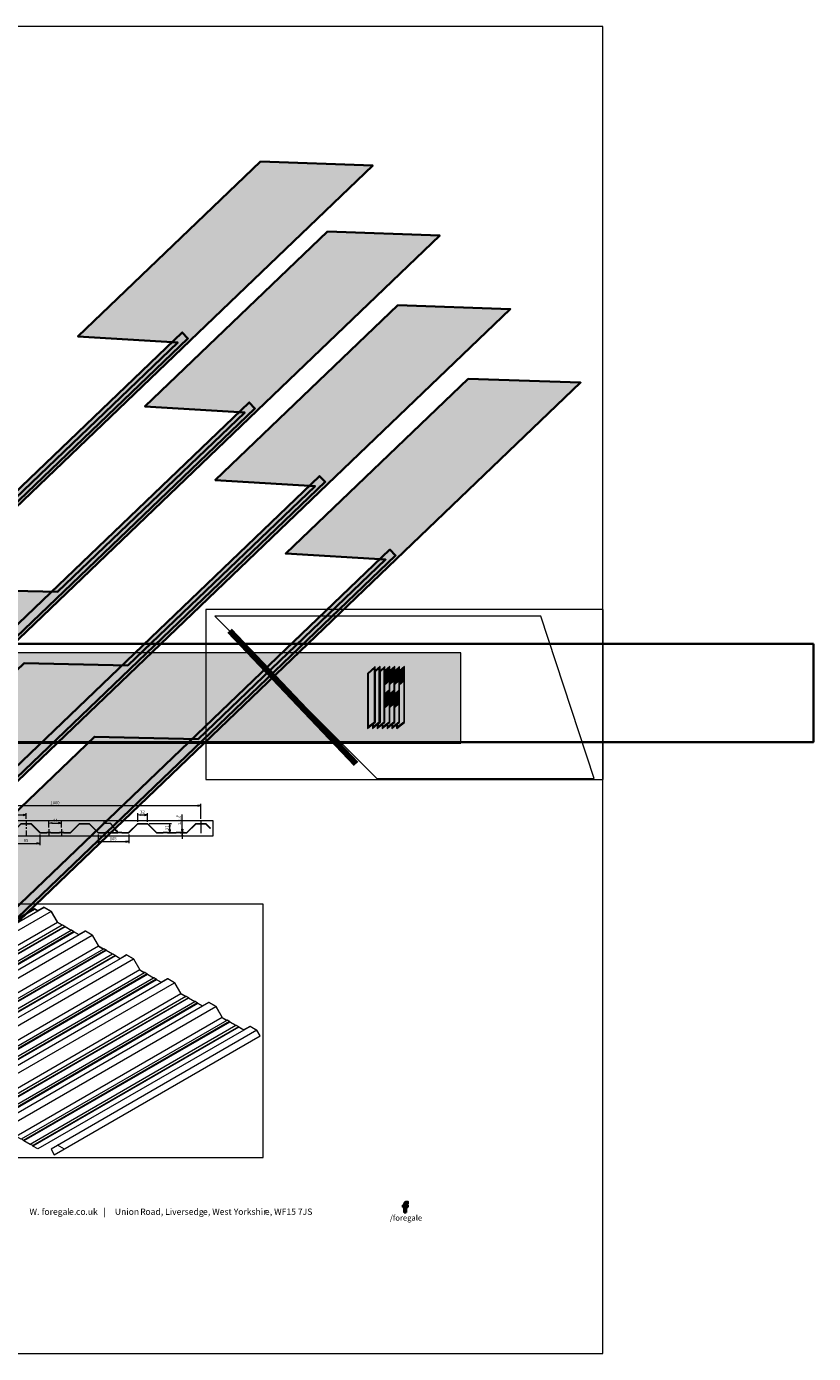
# Model space of a CAD drawing. Units: millimetres. Extents: x -135 to 423, y -40 to 433.
# Drawn here: x 142 to 423, y -40 to 433 of the extents above; entities that cross this region are included whole.
import ezdxf

# ---------------------------------------------------------------- set-up
doc = ezdxf.new("R2010")
doc.units = ezdxf.units.MM
doc.header["$MEASUREMENT"] = 0
doc.layers.add('Layer 1', color=7, linetype='Continuous')

# ---------------------------------------------------------------- blocks, each defined once
blk = doc.blocks.new('block 3')
at = {"layer": 'Layer 1', "true_color": 0x193152}
h = blk.add_hatch(color=169, dxfattribs=at)
h.dxf.hatch_style = 2
edge = h.paths.add_edge_path()
edge.add_spline(control_points=[(277.59, 10.39), (277.59, 10.39), (276.88, 10.39), (276.88, 10.39), (276.88, 10.39), (276.88, 12.3), (276.88, 12.3), (276.88, 12.3), (276.4, 12.3), (276.4, 12.3), (276.4, 12.3), (276.4, 12.96), (276.4, 12.96), (276.4, 12.96), (276.88, 12.96), (276.88, 12.96), (276.88, 12.96), (276.88, 13.35), (276.88, 13.35), (276.88, 13.89), (277.02, 14.22), (277.66, 14.22), (277.66, 14.22), (278.18, 14.22), (278.18, 14.22), (278.18, 14.22), (278.18, 13.56), (278.18, 13.56), (278.18, 13.56), (277.85, 13.56), (277.85, 13.56), (277.61, 13.56), (277.59, 13.47), (277.59, 13.29), (277.59, 13.29), (277.59, 12.96), (277.59, 12.96), (277.59, 12.96), (278.19, 12.96), (278.19, 12.96), (278.19, 12.96), (278.12, 12.3), (278.12, 12.3), (278.12, 12.3), (277.59, 12.3), (277.59, 12.3), (277.59, 12.3), (277.59, 10.39), (277.59, 10.39)], knot_values=[0, 0, 0, 0, 1, 1, 1, 2, 2, 2, 3, 3, 3, 4, 4, 4, 5, 5, 5, 6, 6, 6, 7, 7, 7, 8, 8, 8, 9, 9, 9, 10, 10, 10, 11, 11, 11, 12, 12, 12, 13, 13, 13, 14, 14, 14, 15, 15, 15, 16, 16, 16, 16], degree=3, periodic=1)
at = {"layer": 'Layer 1', "lineweight": 0}
blk.add_open_spline([(277.59, 10.39), (277.59, 10.39), (276.88, 10.39), (276.88, 10.39), (276.88, 10.39), (276.88, 12.3), (276.88, 12.3), (276.88, 12.3), (276.4, 12.3), (276.4, 12.3), (276.4, 12.3), (276.4, 12.96), (276.4, 12.96), (276.4, 12.96), (276.88, 12.96), (276.88, 12.96), (276.88, 12.96), (276.88, 13.35), (276.88, 13.35), (276.88, 13.89), (277.02, 14.22), (277.66, 14.22), (277.66, 14.22), (278.18, 14.22), (278.18, 14.22), (278.18, 14.22), (278.18, 13.56), (278.18, 13.56), (278.18, 13.56), (277.85, 13.56), (277.85, 13.56), (277.61, 13.56), (277.59, 13.47), (277.59, 13.29), (277.59, 13.29), (277.59, 12.96), (277.59, 12.96), (277.59, 12.96), (278.19, 12.96), (278.19, 12.96), (278.19, 12.96), (278.12, 12.3), (278.12, 12.3), (278.12, 12.3), (277.59, 12.3), (277.59, 12.3), (277.59, 12.3), (277.59, 10.39), (277.59, 10.39)], degree=3, knots=[0, 0, 0, 0, 1, 1, 1, 2, 2, 2, 3, 3, 3, 4, 4, 4, 5, 5, 5, 6, 6, 6, 7, 7, 7, 8, 8, 8, 9, 9, 9, 10, 10, 10, 11, 11, 11, 12, 12, 12, 13, 13, 13, 14, 14, 14, 15, 15, 15, 16, 16, 16, 16], dxfattribs=at)
at = {"layer": 'Layer 1', "color": 169, "lineweight": 35, "true_color": 0x193152}
blk.add_open_spline([(277.59, 10.39), (277.59, 10.39), (276.88, 10.39), (276.88, 10.39), (276.88, 10.39), (276.88, 12.3), (276.88, 12.3), (276.88, 12.3), (276.4, 12.3), (276.4, 12.3), (276.4, 12.3), (276.4, 12.96), (276.4, 12.96), (276.4, 12.96), (276.88, 12.96), (276.88, 12.96), (276.88, 12.96), (276.88, 13.35), (276.88, 13.35), (276.88, 13.89), (277.02, 14.22), (277.66, 14.22), (277.66, 14.22), (278.18, 14.22), (278.18, 14.22), (278.18, 14.22), (278.18, 13.56), (278.18, 13.56), (278.18, 13.56), (277.85, 13.56), (277.85, 13.56), (277.61, 13.56), (277.59, 13.47), (277.59, 13.29), (277.59, 13.29), (277.59, 12.96), (277.59, 12.96), (277.59, 12.96), (278.19, 12.96), (278.19, 12.96), (278.19, 12.96), (278.12, 12.3), (278.12, 12.3), (278.12, 12.3), (277.59, 12.3), (277.59, 12.3), (277.59, 12.3), (277.59, 10.39), (277.59, 10.39)], degree=3, knots=[0, 0, 0, 0, 1, 1, 1, 2, 2, 2, 3, 3, 3, 4, 4, 4, 5, 5, 5, 6, 6, 6, 7, 7, 7, 8, 8, 8, 9, 9, 9, 10, 10, 10, 11, 11, 11, 12, 12, 12, 13, 13, 13, 14, 14, 14, 15, 15, 15, 16, 16, 16, 16], dxfattribs=at)
blk = doc.blocks.new('block 8')
at = {"layer": 'Layer 1', "true_color": 0x193152}
h = blk.add_hatch(color=169, dxfattribs=at)
h.dxf.hatch_style = 2
h.paths.add_polyline_path([(225.58, 384.99), (160.48, 322.66), (196.08, 320.54), (129.25, 256.55), (92.26, 257.36), (24.48, 192.47), (60.08, 190.34), (16.09, 148.23), (-6.75, 126.36), (-50.75, 84.25), (-83.66, 84.96), (-90.49, 85.11), (-123.4, 85.83), (-97.16, 110.95), (-103.07, 110.36), (-130.48, 84.12), (-49.06, 82.34), (265.66, 383.63)])
h = blk.add_hatch(color=169, dxfattribs=at)
h.dxf.hatch_style = 2
h.paths.add_polyline_path([(249.48, 360.03), (184.37, 297.7), (219.98, 295.58), (153.14, 231.59), (116.16, 232.4), (48.37, 167.51), (83.98, 165.39), (39.98, 123.27), (17.14, 101.4), (-26.86, 59.29), (-59.77, 60.01), (-66.6, 60.15), (-99.51, 60.87), (-73.27, 86), (-79.18, 85.4), (-106.59, 59.16), (-25.17, 57.39), (289.56, 358.67)])
h = blk.add_hatch(color=169, dxfattribs=at)
h.dxf.hatch_style = 2
h.paths.add_polyline_path([(274.58, 333.8), (209.48, 271.48), (245.08, 269.35), (178.25, 205.37), (141.26, 206.17), (73.48, 141.28), (109.08, 139.16), (65.09, 97.04), (42.25, 75.18), (-1.75, 33.06), (-34.66, 33.78), (-41.49, 33.93), (-74.4, 34.65), (-48.16, 59.77), (-54.07, 59.17), (-81.48, 32.94), (-0.06, 31.16), (314.66, 332.44)])
h = blk.add_hatch(color=169, dxfattribs=at)
h.dxf.hatch_style = 2
h.paths.add_polyline_path([(-49.94, 82.99), (-51.96, 85.11), (197.68, 324.09), (199.71, 321.98)])
h = blk.add_hatch(color=169, dxfattribs=at)
h.dxf.hatch_style = 2
h.paths.add_polyline_path([(299.69, 307.57), (234.59, 245.25), (270.19, 243.12), (203.35, 179.14), (166.37, 179.95), (98.59, 115.06), (134.19, 112.93), (90.2, 70.82), (67.35, 48.95), (23.36, 6.83), (-9.55, 7.55), (-16.38, 7.7), (-49.3, 8.42), (-23.05, 33.54), (-28.97, 32.95), (-56.37, 6.71), (25.04, 4.93), (339.77, 306.22)])
h = blk.add_hatch(color=169, dxfattribs=at)
h.dxf.hatch_style = 2
h.paths.add_polyline_path([(-26.05, 58.03), (-28.07, 60.15), (221.57, 299.13), (223.6, 297.02)])
h = blk.add_hatch(color=169, dxfattribs=at)
h.dxf.hatch_style = 2
h.paths.add_polyline_path([(-0.94, 31.81), (-2.96, 33.92), (246.68, 272.91), (248.7, 270.79)])
h = blk.add_hatch(color=169, dxfattribs=at)
h.dxf.hatch_style = 2
h.paths.add_polyline_path([(24.17, 5.58), (22.14, 7.7), (271.79, 246.68), (273.81, 244.56)])
h = blk.add_hatch(color=169, dxfattribs=at)
h.dxf.hatch_style = 2
h.paths.add_polyline_path([(-50.91, 7.41), (-50.84, 10.34), (24.26, 8.7), (24.19, 5.77)])
at = {"layer": 'Layer 1', "lineweight": 0}
for points in [[(-135.31, -39.89), (347.65, -39.89), (347.65, 433.15), (-135.31, 433.15), (-135.31, -39.89)], [(225.58, 384.99), (160.48, 322.66), (196.08, 320.54), (129.25, 256.55), (92.26, 257.36), (24.48, 192.47), (60.08, 190.34), (16.09, 148.23), (-6.75, 126.36), (-50.75, 84.25), (-83.66, 84.96), (-90.49, 85.11), (-123.4, 85.83), (-97.16, 110.95), (-103.07, 110.36), (-130.48, 84.12), (-49.06, 82.34), (265.66, 383.63), (225.58, 384.99)], [(249.48, 360.03), (184.37, 297.7), (219.98, 295.58), (153.14, 231.59), (116.16, 232.4), (48.37, 167.51), (83.98, 165.39), (39.98, 123.27), (17.14, 101.4), (-26.86, 59.29), (-59.77, 60.01), (-66.6, 60.15), (-99.51, 60.87), (-73.27, 86), (-79.18, 85.4), (-106.59, 59.16), (-25.17, 57.39), (289.56, 358.67), (249.48, 360.03)], [(274.58, 333.8), (209.48, 271.48), (245.08, 269.35), (178.25, 205.37), (141.26, 206.17), (73.48, 141.28), (109.08, 139.16), (65.09, 97.04), (42.25, 75.18), (-1.75, 33.06), (-34.66, 33.78), (-41.49, 33.93), (-74.4, 34.65), (-48.16, 59.77), (-54.07, 59.17), (-81.48, 32.94), (-0.06, 31.16), (314.66, 332.44), (274.58, 333.8)], [(-49.94, 82.99), (-51.96, 85.11), (197.68, 324.09), (199.71, 321.98), (-49.94, 82.99)], [(299.69, 307.57), (234.59, 245.25), (270.19, 243.12), (203.35, 179.14), (166.37, 179.95), (98.59, 115.06), (134.19, 112.93), (90.2, 70.82), (67.35, 48.95), (23.36, 6.83), (-9.55, 7.55), (-16.38, 7.7), (-49.3, 8.42), (-23.05, 33.54), (-28.97, 32.95), (-56.37, 6.71), (25.04, 4.93), (339.77, 306.22), (299.69, 307.57)], [(-26.05, 58.03), (-28.07, 60.15), (221.57, 299.13), (223.6, 297.02), (-26.05, 58.03)], [(-0.94, 31.81), (-2.96, 33.92), (246.68, 272.91), (248.7, 270.79), (-0.94, 31.81)], [(24.17, 5.58), (22.14, 7.7), (271.79, 246.68), (273.81, 244.56), (24.17, 5.58)], [(-50.91, 7.41), (-50.84, 10.34), (24.26, 8.7), (24.19, 5.77), (-50.91, 7.41)]]:
    blk.add_lwpolyline(points, dxfattribs=at)
at = {"layer": 'Layer 1', "color": 169, "lineweight": 35, "true_color": 0x193152}
for points in [[(225.58, 384.99), (160.48, 322.66), (196.08, 320.54), (129.25, 256.55), (92.26, 257.36), (24.48, 192.47), (60.08, 190.34), (16.09, 148.23), (-6.75, 126.36), (-50.75, 84.25), (-83.66, 84.96), (-90.49, 85.11), (-123.4, 85.83), (-97.16, 110.95), (-103.07, 110.36), (-130.48, 84.12), (-49.06, 82.34), (265.66, 383.63), (225.58, 384.99)], [(249.48, 360.03), (184.37, 297.7), (219.98, 295.58), (153.14, 231.59), (116.16, 232.4), (48.37, 167.51), (83.98, 165.39), (39.98, 123.27), (17.14, 101.4), (-26.86, 59.29), (-59.77, 60.01), (-66.6, 60.15), (-99.51, 60.87), (-73.27, 86), (-79.18, 85.4), (-106.59, 59.16), (-25.17, 57.39), (289.56, 358.67), (249.48, 360.03)], [(274.58, 333.8), (209.48, 271.48), (245.08, 269.35), (178.25, 205.37), (141.26, 206.17), (73.48, 141.28), (109.08, 139.16), (65.09, 97.04), (42.25, 75.18), (-1.75, 33.06), (-34.66, 33.78), (-41.49, 33.93), (-74.4, 34.65), (-48.16, 59.77), (-54.07, 59.17), (-81.48, 32.94), (-0.06, 31.16), (314.66, 332.44), (274.58, 333.8)], [(-49.94, 82.99), (-51.96, 85.11), (197.68, 324.09), (199.71, 321.98), (-49.94, 82.99)], [(299.69, 307.57), (234.59, 245.25), (270.19, 243.12), (203.35, 179.14), (166.37, 179.95), (98.59, 115.06), (134.19, 112.93), (90.2, 70.82), (67.35, 48.95), (23.36, 6.83), (-9.55, 7.55), (-16.38, 7.7), (-49.3, 8.42), (-23.05, 33.54), (-28.97, 32.95), (-56.37, 6.71), (25.04, 4.93), (339.77, 306.22), (299.69, 307.57)], [(-26.05, 58.03), (-28.07, 60.15), (221.57, 299.13), (223.6, 297.02), (-26.05, 58.03)], [(-0.94, 31.81), (-2.96, 33.92), (246.68, 272.91), (248.7, 270.79), (-0.94, 31.81)], [(24.17, 5.58), (22.14, 7.7), (271.79, 246.68), (273.81, 244.56), (24.17, 5.58)], [(-50.91, 7.41), (-50.84, 10.34), (24.26, 8.7), (24.19, 5.77), (-50.91, 7.41)]]:
    blk.add_lwpolyline(points, dxfattribs=at)
blk = doc.blocks.new('block 7')
at = {"layer": 'Layer 1'}
blk.add_blockref('block 8', (0, 0), dxfattribs=at)
blk = doc.blocks.new('block 6')
at = {"layer": 'Layer 1', "lineweight": 0}
blk.add_lwpolyline([(0.02, 178.08), (297.02, 178.08), (297.02, 209.9), (0.02, 209.9), (0.02, 178.08)], dxfattribs=at)
at = {"layer": 'Layer 1'}
blk.add_blockref('block 7', (0, 0), dxfattribs=at)
blk = doc.blocks.new('block 11')
at = {"layer": 'Layer 1', "lineweight": 0}
for points in [[(206.1, 164.72), (347.79, 164.72), (347.79, 225.37), (206.1, 225.37), (206.1, 164.72)], [(325.61, 222.9), (209.28, 222.9), (267.11, 165.07), (344.61, 165.07), (325.61, 222.9)]]:
    blk.add_lwpolyline(points, dxfattribs=at)
blk = doc.blocks.new('block 10')
at = {"layer": 'Layer 1'}
blk.add_blockref('block 11', (0, 0), dxfattribs=at)
blk = doc.blocks.new('block 9')
at = {"layer": 'Layer 1', "color": 169, "lineweight": 35, "true_color": 0x193152}
blk.add_lwpolyline([(422.84, 213.04), (-2.8, 213.04), (-2.8, 178.08), (422.84, 178.08), (422.84, 213.04)], dxfattribs=at)
at = {"layer": 'Layer 1'}
blk.add_blockref('block 10', (0, 0), dxfattribs=at)
blk = doc.blocks.new('block 12')
at = {"layer": 'Layer 1', "color": 178, "lineweight": 140, "true_color": 0x000000}
blk.add_lwpolyline([(214.5, 217.68), (259.64, 170.29)], dxfattribs=at)
blk = doc.blocks.new('block 5')
at = {"layer": 'Layer 1', "true_color": 0x193152}
h = blk.add_hatch(color=169, dxfattribs=at)
h.dxf.hatch_style = 2
h.paths.add_polyline_path([(0.02, 178.08), (297.02, 178.08), (297.02, 209.9), (0.02, 209.9)])
at = {"layer": 'Layer 1', "true_color": 0x235687}
h = blk.add_hatch(color=167, dxfattribs=at)
h.dxf.hatch_style = 2
h.paths.add_polyline_path([(266.22, 185.21), (266.22, 204.42), (264.04, 202.44), (264.04, 183.5)])
h = blk.add_hatch(color=167, dxfattribs=at)
h.dxf.hatch_style = 2
h.paths.add_polyline_path([(265.79, 184.53), (265.79, 183.5), (267.96, 185.21), (267.96, 204.42), (266.49, 203.08), (266.49, 185.08)])
h = blk.add_hatch(color=167, dxfattribs=at)
h.dxf.hatch_style = 2
h.paths.add_polyline_path([(267.53, 184.53), (267.53, 183.5), (269.7, 185.21), (269.7, 204.42), (268.23, 203.08), (268.23, 185.08)])
h = blk.add_hatch(color=167, dxfattribs=at)
h.dxf.hatch_style = 2
h.paths.add_polyline_path([(271.45, 200.25), (271.45, 204.42), (269.97, 203.08), (269.97, 198.91)])
h = blk.add_hatch(color=167, dxfattribs=at)
h.dxf.hatch_style = 2
h.paths.add_polyline_path([(273.19, 200.25), (273.19, 204.42), (271.72, 203.08), (271.72, 200.13), (271.72, 198.91)])
h = blk.add_hatch(color=167, dxfattribs=at)
h.dxf.hatch_style = 2
h.paths.add_polyline_path([(274.93, 200.25), (274.93, 204.42), (273.46, 203.08), (273.46, 200.13), (273.46, 198.91)])
at = {"layer": 'Layer 1', "true_color": 0xe5007d}
h = blk.add_hatch(color=230, dxfattribs=at)
h.dxf.hatch_style = 2
h.paths.add_polyline_path([(276.94, 205.02), (276.94, 205.03), (275.2, 203.45), (275.2, 203.44)])
at = {"layer": 'Layer 1', "true_color": 0x235687}
h = blk.add_hatch(color=167, dxfattribs=at)
h.dxf.hatch_style = 2
h.paths.add_polyline_path([(275.2, 198.91), (276.67, 200.25), (276.67, 204.42), (275.2, 203.08), (275.2, 200.13)])
h = blk.add_hatch(color=167, dxfattribs=at)
h.dxf.hatch_style = 2
h.paths.add_polyline_path([(271.45, 192.05), (271.45, 196.23), (269.97, 194.89), (269.97, 190.72)])
h = blk.add_hatch(color=167, dxfattribs=at)
h.dxf.hatch_style = 2
h.paths.add_polyline_path([(273.19, 192.05), (273.19, 196.23), (271.72, 194.89), (271.72, 191.94), (271.72, 190.72)])
h = blk.add_hatch(color=167, dxfattribs=at)
h.dxf.hatch_style = 2
h.paths.add_polyline_path([(274.93, 192.05), (274.93, 196.23), (273.46, 194.89), (273.46, 191.94), (273.46, 190.72)])
at = {"layer": 'Layer 1', "true_color": 0xe5007d}
h = blk.add_hatch(color=230, dxfattribs=at)
h.dxf.hatch_style = 2
h.paths.add_polyline_path([(274.22, 184.31), (274.22, 182.95), (274.22, 182.95), (274.22, 184.32)])
at = {"layer": 'Layer 1', "lineweight": 0}
for points in [[(0.02, 178.08), (297.02, 178.08), (297.02, 209.9), (0.02, 209.9), (0.02, 178.08)], [(265.79, 184.53), (266.49, 185.08), (266.49, 203.08), (266.49, 203.44), (266.49, 205.03), (263.77, 202.55), (263.77, 182.95), (265.51, 184.32), (265.79, 184.53)], [(266.22, 185.21), (266.22, 204.42), (264.04, 202.44), (264.04, 183.5), (266.22, 185.21)], [(264.04, 202.44), (266.22, 204.42), (266.22, 185.21), (264.04, 183.5), (264.04, 202.44)], [(267.53, 184.53), (268.23, 185.08), (268.23, 203.08), (268.23, 203.44), (268.23, 205.03), (266.49, 203.44), (266.49, 203.08), (267.96, 204.42), (267.96, 185.21), (265.79, 183.5), (265.79, 184.53), (265.51, 184.32), (265.51, 182.95), (267.26, 184.32), (267.53, 184.53)], [(265.79, 184.53), (265.79, 183.5), (267.96, 185.21), (267.96, 204.42), (266.49, 203.08), (266.49, 185.08), (265.79, 184.53)], [(269.27, 184.53), (269.97, 185.08), (269.97, 190.36), (269.97, 190.72), (269.97, 194.89), (269.97, 195.25), (269.97, 198.55), (269.97, 198.91), (269.97, 203.08), (269.97, 203.44), (269.97, 205.03), (268.23, 203.44), (268.23, 203.08), (269.7, 204.42), (269.7, 185.21), (267.53, 183.5), (267.53, 184.53), (267.26, 184.32), (267.26, 182.95), (269, 184.32), (269.27, 184.53)], [(267.53, 184.53), (267.53, 183.5), (269.7, 185.21), (269.7, 204.42), (268.23, 203.08), (268.23, 185.08), (267.53, 184.53)], [(269.97, 203.08), (271.44, 204.42), (271.44, 200.25), (269.97, 198.91), (269.97, 198.55), (271.44, 199.88), (271.72, 200.13), (271.72, 203.08), (271.72, 203.44), (271.72, 205.03), (269.97, 203.44), (269.97, 203.08)], [(271.45, 200.25), (271.45, 204.42), (269.97, 203.08), (269.97, 198.91), (271.45, 200.25)], [(271.72, 203.08), (273.19, 204.42), (273.19, 200.25), (271.72, 198.91), (271.72, 198.55), (273.19, 199.88), (273.46, 200.13), (273.46, 203.08), (273.46, 203.44), (273.46, 205.03), (271.72, 203.44), (271.72, 203.08)], [(273.19, 200.25), (273.19, 204.42), (271.72, 203.08), (271.72, 200.13), (271.72, 198.91), (273.19, 200.25)], [(273.46, 203.08), (274.93, 204.42), (274.93, 200.25), (273.46, 198.91), (273.46, 198.55), (274.93, 199.88), (275.2, 200.13), (275.2, 203.08), (275.2, 203.44), (275.2, 203.45), (275.2, 205.03), (273.46, 203.44), (273.46, 203.08)], [(274.93, 200.25), (274.93, 204.42), (273.46, 203.08), (273.46, 200.13), (273.46, 198.91), (274.93, 200.25)], [(276.94, 205.02), (276.94, 205.03), (275.2, 203.45), (275.2, 203.44), (276.94, 205.02)], [(276.94, 205.02), (275.2, 203.44), (275.2, 203.08), (276.67, 204.42), (276.67, 200.25), (275.2, 198.91), (275.2, 198.55), (276.67, 199.88), (276.94, 200.13), (276.94, 205.03), (276.94, 205.02)], [(275.2, 198.91), (276.67, 200.25), (276.67, 204.42), (275.2, 203.08), (275.2, 200.13), (275.2, 198.91)], [(271.45, 199.88), (271.45, 196.59), (271.72, 196.83), (271.72, 198.55), (271.72, 198.91), (271.72, 200.13), (271.45, 199.88)], [(273.19, 199.88), (273.19, 196.59), (273.46, 196.83), (273.46, 198.55), (273.46, 198.91), (273.46, 200.13), (273.19, 199.88)], [(276.67, 199.88), (276.67, 185.21), (274.5, 183.5), (274.5, 184.53), (274.23, 184.32), (274.23, 182.95), (274.23, 182.95), (276.94, 185.08), (276.94, 200.13), (276.67, 199.88)], [(274.93, 199.88), (274.93, 196.59), (275.2, 196.83), (275.2, 198.55), (275.2, 198.91), (275.2, 200.13), (274.93, 199.88)], [(271.72, 195.25), (271.72, 196.83), (271.44, 196.59), (269.97, 195.25), (269.97, 194.89), (271.44, 196.23), (271.44, 192.05), (269.97, 190.72), (269.97, 190.36), (271.44, 191.69), (271.72, 191.94), (271.72, 194.89), (271.72, 195.25)], [(271.45, 192.05), (271.45, 196.23), (269.97, 194.89), (269.97, 190.72), (271.45, 192.05)], [(273.46, 195.25), (273.46, 196.83), (273.19, 196.59), (271.72, 195.25), (271.72, 194.89), (273.19, 196.23), (273.19, 192.05), (271.72, 190.72), (271.72, 190.36), (273.19, 191.69), (273.46, 191.94), (273.46, 194.89), (273.46, 195.25)], [(273.19, 192.05), (273.19, 196.23), (271.72, 194.89), (271.72, 191.94), (271.72, 190.72), (273.19, 192.05)], [(274.93, 196.59), (273.46, 195.25), (273.46, 194.89), (274.93, 196.23), (274.93, 192.05), (273.46, 190.72), (273.46, 190.36), (274.93, 191.69), (275.2, 191.94), (275.2, 196.83), (274.93, 196.59)], [(274.93, 192.05), (274.93, 196.23), (273.46, 194.89), (273.46, 191.94), (273.46, 190.72), (274.93, 192.05)], [(271.01, 184.53), (271.72, 185.08), (271.72, 190.36), (271.72, 190.72), (271.72, 191.94), (271.45, 191.69), (271.45, 185.21), (269.27, 183.5), (269.27, 184.53), (269, 184.32), (269, 182.95), (270.74, 184.32), (271.01, 184.53)], [(272.75, 184.53), (273.46, 185.08), (273.46, 190.36), (273.46, 190.72), (273.46, 191.94), (273.19, 191.69), (273.19, 185.21), (271.01, 183.5), (271.01, 184.53), (270.74, 184.32), (270.74, 182.95), (272.48, 184.32), (272.75, 184.53)], [(274.5, 184.53), (275.2, 185.08), (275.2, 191.94), (274.93, 191.69), (274.93, 185.21), (272.75, 183.5), (272.75, 184.53), (272.48, 184.32), (272.48, 182.95), (274.22, 184.31), (274.23, 184.32), (274.5, 184.53)], [(274.22, 184.31), (274.22, 182.95), (274.22, 182.95), (274.22, 184.32), (274.22, 184.31)]]:
    blk.add_lwpolyline(points, dxfattribs=at)
at = {"layer": 'Layer 1'}
for name in ['block 6', 'block 9', 'block 12']:
    blk.add_blockref(name, (0, 0), dxfattribs=at)
blk = doc.blocks.new('block 4')
at = {"layer": 'Layer 1', "lineweight": 0}
blk.add_lwpolyline([(297.02, 209.9), (0.02, 209.9), (0.02, 177.7), (297.02, 177.7), (297.02, 209.9)], dxfattribs=at)
at = {"layer": 'Layer 1'}
blk.add_blockref('block 5', (0, 0), dxfattribs=at)
blk = doc.blocks.new('block 14')
at = {"layer": 'Layer 1', "lineweight": 0}
blk.add_lwpolyline([(92.8, 144.68), (208.72, 144.68), (208.72, 150.02), (92.8, 150.02), (92.8, 144.68)], dxfattribs=at)
at = {"layer": 'Layer 1', "color": 7, "lineweight": 15, "true_color": 0xffffff}
for points in [[(98.7, 149.02), (95.47, 145.79), (93.81, 145.79), (93.81, 145.69), (95.52, 145.69)], [(98.74, 148.91), (95.52, 145.69)], [(98.7, 149.02), (102.21, 149.02), (105.43, 145.79), (107.79, 145.79), (107.94, 145.95), (109.17, 145.95), (109.32, 145.79), (112.36, 145.79), (112.51, 145.95), (113.74, 145.95), (113.89, 145.79), (116.25, 145.79), (119.47, 149.02), (122.98, 149.02)], [(98.74, 148.91), (102.17, 148.91), (105.39, 145.69), (107.83, 145.69), (107.98, 145.84), (109.13, 145.84), (109.28, 145.69), (112.4, 145.69), (112.55, 145.84), (113.7, 145.84), (113.85, 145.69), (116.29, 145.69), (119.51, 148.91), (122.94, 148.91)], [(122.94, 148.91), (126.16, 145.69), (128.6, 145.69), (128.76, 145.84), (129.9, 145.84), (130.05, 145.69), (133.17, 145.69), (133.33, 145.84), (134.47, 145.84), (134.62, 145.69), (137.06, 145.69), (140.29, 148.91), (143.71, 148.91)], [(122.98, 149.02), (126.2, 145.79), (128.55, 145.79), (128.71, 145.95), (129.94, 145.95), (130.1, 145.79), (133.12, 145.79), (133.28, 145.95), (134.51, 145.95), (134.67, 145.79), (137.02, 145.79), (140.24, 149.02), (143.75, 149.02)], [(143.71, 148.91), (146.93, 145.69), (149.37, 145.69), (149.53, 145.84), (150.67, 145.84), (150.82, 145.69), (153.94, 145.69), (154.1, 145.84), (155.24, 145.84), (155.39, 145.69), (157.83, 145.69), (161.06, 148.91), (164.48, 148.91)], [(143.75, 149.02), (146.97, 145.79), (149.33, 145.79), (149.49, 145.95), (150.71, 145.95), (150.87, 145.79), (153.9, 145.79), (154.06, 145.95), (155.28, 145.95), (155.44, 145.79), (157.79, 145.79), (161.01, 149.02), (164.53, 149.02)], [(164.48, 148.91), (167.7, 145.69), (170.15, 145.69), (170.3, 145.84), (171.44, 145.84), (171.6, 145.69), (174.72, 145.69), (174.87, 145.84), (176.01, 145.84), (176.17, 145.69), (178.61, 145.69), (181.83, 148.91), (185.26, 148.91)], [(164.53, 149.02), (167.75, 145.79), (170.1, 145.79), (170.26, 145.95), (171.49, 145.95), (171.64, 145.79), (174.67, 145.79), (174.83, 145.95), (176.06, 145.95), (176.21, 145.79), (178.57, 145.79), (181.79, 149.02), (185.3, 149.02)], [(185.26, 148.91), (188.47, 145.69), (190.91, 145.69), (191.07, 145.84), (192.21, 145.84), (192.37, 145.69), (195.48, 145.69), (195.64, 145.84), (196.78, 145.84), (196.94, 145.69), (199.38, 145.69), (202.6, 148.91), (206.03, 148.91)], [(185.3, 149.02), (188.52, 145.79), (190.87, 145.79), (191.03, 145.95), (192.26, 145.95), (192.41, 145.79), (195.44, 145.79), (195.6, 145.95), (196.83, 145.95), (196.98, 145.79), (199.34, 145.79), (202.56, 149.02), (206.07, 149.02)], [(206.03, 148.91), (207.64, 147.3), (207.72, 147.37), (206.07, 149.02)]]:
    blk.add_lwpolyline(points, dxfattribs=at)
blk = doc.blocks.new('block 13')
at = {"layer": 'Layer 1', "true_color": 0xffffff}
h = blk.add_hatch(color=7, dxfattribs=at)
h.dxf.hatch_style = 2
h.paths.add_polyline_path([(101.55, 155.6), (101.55, 155.24), (100.46, 155.41)])
h = blk.add_hatch(color=7, dxfattribs=at)
h.dxf.hatch_style = 2
h.paths.add_polyline_path([(122.32, 152.27), (122.32, 151.9), (121.23, 152.09)])
h = blk.add_hatch(color=7, dxfattribs=at)
h.dxf.hatch_style = 2
h.paths.add_polyline_path([(140.91, 152.27), (140.91, 151.9), (142, 152.09)])
h = blk.add_hatch(color=7, dxfattribs=at)
h.dxf.hatch_style = 2
h.paths.add_polyline_path([(182.87, 152.28), (182.87, 151.92), (181.79, 152.1)])
h = blk.add_hatch(color=7, dxfattribs=at)
h.dxf.hatch_style = 2
h.paths.add_polyline_path([(184.21, 152.28), (184.21, 151.92), (185.3, 152.1)])
h = blk.add_hatch(color=7, dxfattribs=at)
h.dxf.hatch_style = 2
h.paths.add_polyline_path([(203.22, 155.6), (203.22, 155.24), (204.31, 155.41)])
h = blk.add_hatch(color=7, dxfattribs=at)
h.dxf.hatch_style = 2
h.paths.add_polyline_path([(106.85, 149.41), (106.85, 149.05), (107.95, 149.23)])
h = blk.add_hatch(color=7, dxfattribs=at)
h.dxf.hatch_style = 2
h.paths.add_polyline_path([(110.26, 149.41), (110.26, 149.05), (109.17, 149.23)])
h = blk.add_hatch(color=7, dxfattribs=at)
h.dxf.hatch_style = 2
h.paths.add_polyline_path([(151.19, 149.37), (151.19, 149), (150.1, 149.19)])
h = blk.add_hatch(color=7, dxfattribs=at)
h.dxf.hatch_style = 2
h.paths.add_polyline_path([(153.58, 149.37), (153.58, 149), (154.67, 149.19)])
h = blk.add_hatch(color=7, dxfattribs=at)
h.dxf.hatch_style = 2
h.paths.add_polyline_path([(174.18, 146.8), (174.7, 145.82), (173.89, 146.58)])
h = blk.add_hatch(color=7, dxfattribs=at)
h.dxf.hatch_style = 2
h.paths.add_polyline_path([(193.05, 147.93), (193.41, 147.93), (193.23, 149.02)])
h = blk.add_hatch(color=7, dxfattribs=at)
h.dxf.hatch_style = 2
h.paths.add_polyline_path([(193.05, 146.89), (193.41, 146.89), (193.23, 145.8)])
h = blk.add_hatch(color=7, dxfattribs=at)
h.dxf.hatch_style = 2
h.paths.add_polyline_path([(197.53, 147.04), (197.9, 147.04), (197.71, 145.95)])
h = blk.add_hatch(color=7, dxfattribs=at)
h.dxf.hatch_style = 2
h.paths.add_polyline_path([(104.3, 141.97), (104.3, 141.6), (105.39, 141.78)])
h = blk.add_hatch(color=7, dxfattribs=at)
h.dxf.hatch_style = 2
h.paths.add_polyline_path([(108.92, 141.97), (108.92, 141.6), (107.83, 141.78)])
h = blk.add_hatch(color=7, dxfattribs=at)
h.dxf.hatch_style = 2
h.paths.add_polyline_path([(111.31, 141.97), (111.31, 141.6), (112.4, 141.78)])
h = blk.add_hatch(color=7, dxfattribs=at)
h.dxf.hatch_style = 2
h.paths.add_polyline_path([(114.94, 141.97), (114.94, 141.6), (113.85, 141.78)])
h = blk.add_hatch(color=7, dxfattribs=at)
h.dxf.hatch_style = 2
h.paths.add_polyline_path([(131.15, 142.1), (131.15, 141.74), (130.06, 141.91)])
h = blk.add_hatch(color=7, dxfattribs=at)
h.dxf.hatch_style = 2
h.paths.add_polyline_path([(132.08, 142.1), (132.08, 141.74), (133.17, 141.91)])
h = blk.add_hatch(color=7, dxfattribs=at)
h.dxf.hatch_style = 2
h.paths.add_polyline_path([(138.16, 142.13), (138.16, 141.77), (137.07, 141.95)])
h = blk.add_hatch(color=7, dxfattribs=at)
h.dxf.hatch_style = 2
h.paths.add_polyline_path([(145.84, 142.13), (145.84, 141.77), (146.93, 141.95)])
h = blk.add_hatch(color=7, dxfattribs=at)
h.dxf.hatch_style = 2
h.paths.add_polyline_path([(168.8, 142.79), (168.8, 142.43), (167.7, 142.61)])
h = blk.add_hatch(color=7, dxfattribs=at)
h.dxf.hatch_style = 2
h.paths.add_polyline_path([(177.52, 142.79), (177.52, 142.43), (178.61, 142.61)])
h = blk.add_hatch(color=7, dxfattribs=at)
h.dxf.hatch_style = 2
h.paths.add_polyline_path([(197.53, 144.7), (197.9, 144.7), (197.71, 145.8)])
at = {"layer": 'Layer 1', "color": 7, "lineweight": 9, "true_color": 0xffffff}
for points in [[(100.46, 150.63), (100.46, 156.04)], [(101.55, 155.41), (203.22, 155.41)], [(121.23, 150.73), (121.23, 152.71)], [(122.32, 152.09), (140.91, 152.09)], [(142, 150.73), (142, 152.71)], [(181.79, 149.64), (181.79, 152.72)], [(182.87, 152.1), (184.21, 152.1)], [(185.3, 149.64), (185.3, 152.72)], [(197.71, 147.04), (197.71, 152.21)], [(204.31, 150.73), (204.31, 156.04)], [(100.46, 150.01), (100.46, 148.14)], [(100.46, 147.58), (100.46, 147.02)], [(106.85, 149.23), (105.76, 149.23)], [(107.95, 146.58), (107.95, 149.85)], [(107.95, 149.23), (109.17, 149.23)], [(109.17, 146.58), (109.17, 149.85)], [(110.26, 149.23), (115.03, 149.23)], [(121.23, 150.1), (121.23, 148.24)], [(121.23, 147.68), (121.23, 147.13)], [(142, 150.1), (142, 148.24)], [(142, 147.68), (142, 147.13)], [(150.1, 147.66), (150.1, 149.81)], [(150.1, 147.04), (150.1, 144.7)], [(151.19, 149.19), (153.58, 149.19)], [(154.67, 147.66), (154.67, 149.81)], [(154.67, 147.04), (154.67, 144.7)], [(174.03, 146.69), (172.2, 149.04), (171.11, 149.04), (169.37, 149.04)], [(185.92, 149.02), (193.86, 149.02)], [(193.23, 146.89), (193.23, 147.93)], [(204.31, 150.1), (204.31, 145.64)], [(100.46, 146.47), (100.46, 144.6)], [(105.39, 145.07), (105.39, 141.16)], [(107.83, 145.07), (107.83, 141.16)], [(112.4, 145.07), (112.4, 141.16)], [(113.85, 145.07), (113.85, 141.16)], [(121.23, 146.57), (121.23, 144.7)], [(130.06, 145.07), (130.06, 141.29)], [(131.15, 141.91), (132.08, 141.91)], [(133.17, 145.07), (133.17, 141.29)], [(137.07, 145.07), (137.07, 141.33)], [(138.16, 141.95), (145.84, 141.95)], [(142, 146.57), (142, 144.7)], [(146.93, 145.07), (146.93, 141.33)], [(167.7, 145.07), (167.7, 141.99)], [(168.8, 142.61), (177.52, 142.61)], [(178.61, 145.07), (178.61, 141.99)], [(197.6, 145.8), (197.09, 145.8)], [(197.45, 145.95), (198.34, 145.95)], [(197.71, 145.8), (197.71, 145.95)], [(197.71, 144.7), (197.71, 143.62)], [(104.3, 141.78), (99.42, 141.78)], [(107.83, 141.78), (105.39, 141.78)], [(108.92, 141.78), (110.01, 141.78)], [(111.31, 141.78), (110.22, 141.78)], [(112.4, 141.78), (113.85, 141.78)], [(114.94, 141.78), (118.42, 141.78)]]:
    blk.add_lwpolyline(points, dxfattribs=at)
at = {"layer": 'Layer 1', "lineweight": 0}
for points in [[(101.55, 155.6), (101.55, 155.24), (100.46, 155.41), (101.55, 155.6)], [(101.55, 155.6), (101.55, 155.24), (100.46, 155.41), (101.55, 155.6)], [(122.32, 152.27), (122.32, 151.9), (121.23, 152.09), (122.32, 152.27)], [(122.32, 152.27), (122.32, 151.9), (121.23, 152.09), (122.32, 152.27)], [(140.91, 152.27), (140.91, 151.9), (142, 152.09), (140.91, 152.27)], [(140.91, 152.27), (140.91, 151.9), (142, 152.09), (140.91, 152.27)], [(182.87, 152.28), (182.87, 151.92), (181.79, 152.1), (182.87, 152.28)], [(182.87, 152.28), (182.87, 151.92), (181.79, 152.1), (182.87, 152.28)], [(184.21, 152.28), (184.21, 151.92), (185.3, 152.1), (184.21, 152.28)], [(184.21, 152.28), (184.21, 151.92), (185.3, 152.1), (184.21, 152.28)], [(203.22, 155.6), (203.22, 155.24), (204.31, 155.41), (203.22, 155.6)], [(203.22, 155.6), (203.22, 155.24), (204.31, 155.41), (203.22, 155.6)], [(106.85, 149.41), (106.85, 149.05), (107.95, 149.23), (106.85, 149.41)], [(106.85, 149.41), (106.85, 149.05), (107.95, 149.23), (106.85, 149.41)], [(110.26, 149.41), (110.26, 149.05), (109.17, 149.23), (110.26, 149.41)], [(110.26, 149.41), (110.26, 149.05), (109.17, 149.23), (110.26, 149.41)], [(151.19, 149.37), (151.19, 149), (150.1, 149.19), (151.19, 149.37)], [(151.19, 149.37), (151.19, 149), (150.1, 149.19), (151.19, 149.37)], [(153.58, 149.37), (153.58, 149), (154.67, 149.19), (153.58, 149.37)], [(153.58, 149.37), (153.58, 149), (154.67, 149.19), (153.58, 149.37)], [(174.18, 146.8), (174.7, 145.82), (173.89, 146.58), (174.18, 146.8)], [(174.18, 146.8), (174.7, 145.82), (173.89, 146.58), (174.18, 146.8)], [(193.05, 147.93), (193.41, 147.93), (193.23, 149.02), (193.05, 147.93)], [(193.05, 147.93), (193.41, 147.93), (193.23, 149.02), (193.05, 147.93)], [(193.05, 146.89), (193.41, 146.89), (193.23, 145.8), (193.05, 146.89)], [(193.05, 146.89), (193.41, 146.89), (193.23, 145.8), (193.05, 146.89)], [(197.53, 147.04), (197.9, 147.04), (197.71, 145.95), (197.53, 147.04)], [(197.53, 147.04), (197.9, 147.04), (197.71, 145.95), (197.53, 147.04)], [(104.3, 141.97), (104.3, 141.6), (105.39, 141.78), (104.3, 141.97)], [(104.3, 141.97), (104.3, 141.6), (105.39, 141.78), (104.3, 141.97)], [(108.92, 141.97), (108.92, 141.6), (107.83, 141.78), (108.92, 141.97)], [(108.92, 141.97), (108.92, 141.6), (107.83, 141.78), (108.92, 141.97)], [(111.31, 141.97), (111.31, 141.6), (112.4, 141.78), (111.31, 141.97)], [(111.31, 141.97), (111.31, 141.6), (112.4, 141.78), (111.31, 141.97)], [(114.94, 141.97), (114.94, 141.6), (113.85, 141.78), (114.94, 141.97)], [(114.94, 141.97), (114.94, 141.6), (113.85, 141.78), (114.94, 141.97)], [(131.15, 142.1), (131.15, 141.74), (130.06, 141.91), (131.15, 142.1)], [(131.15, 142.1), (131.15, 141.74), (130.06, 141.91), (131.15, 142.1)], [(132.08, 142.1), (132.08, 141.74), (133.17, 141.91), (132.08, 142.1)], [(132.08, 142.1), (132.08, 141.74), (133.17, 141.91), (132.08, 142.1)], [(138.16, 142.13), (138.16, 141.77), (137.07, 141.95), (138.16, 142.13)], [(138.16, 142.13), (138.16, 141.77), (137.07, 141.95), (138.16, 142.13)], [(145.84, 142.13), (145.84, 141.77), (146.93, 141.95), (145.84, 142.13)], [(145.84, 142.13), (145.84, 141.77), (146.93, 141.95), (145.84, 142.13)], [(168.8, 142.79), (168.8, 142.43), (167.7, 142.61), (168.8, 142.79)], [(168.8, 142.79), (168.8, 142.43), (167.7, 142.61), (168.8, 142.79)], [(177.52, 142.79), (177.52, 142.43), (178.61, 142.61), (177.52, 142.79)], [(177.52, 142.79), (177.52, 142.43), (178.61, 142.61), (177.52, 142.79)], [(197.53, 144.7), (197.9, 144.7), (197.71, 145.8), (197.53, 144.7)], [(197.53, 144.7), (197.9, 144.7), (197.71, 145.8), (197.53, 144.7)], [(70.53, 29.94), (226.51, 29.94), (226.51, 120.23), (70.53, 120.23)]]:
    blk.add_lwpolyline(points, dxfattribs=at)
at = {"layer": 'Layer 1', "color": 7, "lineweight": 15, "true_color": 0xffffff}
for points in [[(71.53, 76.11), (144.97, 118.51), (144.97, 118.59)], [(146.15, 117.92), (144.97, 118.59), (71.53, 76.19)], [(148.46, 119.12), (146.18, 117.81), (72.74, 75.41)], [(146.18, 117.81), (144.97, 118.51)], [(148.42, 119.23), (146.15, 117.92)], [(148.42, 119.23), (150.91, 117.79), (153.19, 113.85), (154.85, 112.89), (154.96, 112.95), (155.83, 112.45), (155.94, 112.26), (158.08, 111.02), (158.19, 111.08), (159.06, 110.58), (159.17, 110.39), (160.84, 109.43), (163.11, 110.75), (165.6, 109.32)], [(148.46, 119.12), (150.88, 117.72)], [(153.15, 113.78), (150.88, 117.72), (77.44, 75.33), (75.02, 76.72)], [(154.88, 112.78), (153.15, 113.78), (79.72, 71.38), (77.44, 75.33)], [(155.8, 112.38), (154.99, 112.85), (154.88, 112.78), (81.44, 70.39), (79.72, 71.38)], [(155.91, 112.19), (155.8, 112.38), (82.36, 69.98), (81.55, 70.45)], [(158.11, 110.92), (155.91, 112.19), (82.47, 69.79), (82.36, 69.98)], [(159.03, 110.52), (158.22, 110.98), (158.11, 110.92), (84.67, 68.52), (82.47, 69.79)], [(159.14, 110.32), (159.03, 110.52), (85.6, 68.12), (84.78, 68.58)], [(160.87, 109.33), (159.14, 110.32), (85.7, 67.93), (85.6, 68.12)], [(165.56, 109.24), (163.14, 110.65), (160.87, 109.33), (87.43, 66.93), (85.7, 67.93)], [(94.41, 62.9), (92.13, 66.85), (165.56, 109.24), (167.85, 105.3), (94.41, 62.9)], [(165.6, 109.32), (167.87, 105.37), (169.54, 104.41), (169.65, 104.47), (170.52, 103.97), (170.63, 103.78), (172.77, 102.54), (172.88, 102.61), (173.75, 102.11), (173.86, 101.92), (175.52, 100.95), (177.8, 102.27), (180.28, 100.84)], [(170.48, 103.9), (169.68, 104.37), (169.57, 104.3), (96.13, 61.91), (94.41, 62.9)], [(167.85, 105.3), (169.57, 104.3)], [(170.6, 103.71), (170.48, 103.9), (97.05, 61.5), (96.24, 61.97)], [(172.8, 102.44), (170.6, 103.71), (97.16, 61.31), (97.05, 61.5)], [(173.71, 102.04), (172.91, 102.5), (172.8, 102.44), (99.36, 60.04), (97.16, 61.31)], [(173.83, 101.84), (173.71, 102.04), (100.28, 59.64), (99.47, 60.1)], [(175.55, 100.85), (173.83, 101.84), (100.39, 59.45), (100.28, 59.64)], [(180.25, 100.76), (177.83, 102.17), (175.55, 100.85), (102.12, 58.45), (100.39, 59.45)], [(109.09, 54.42), (106.82, 58.36), (180.25, 100.76), (182.53, 96.82), (109.09, 54.42)], [(180.28, 100.84), (182.56, 96.89), (184.23, 95.93), (184.33, 95.99), (185.2, 95.49), (185.31, 95.3), (187.46, 94.06), (187.56, 94.13), (188.43, 93.63), (188.55, 93.44), (190.21, 92.47), (192.48, 93.79), (194.97, 92.35)], [(185.18, 95.42), (184.37, 95.89), (184.25, 95.82), (110.82, 53.43), (109.09, 54.42)], [(185.28, 95.23), (185.18, 95.42), (111.74, 53.02), (110.93, 53.48)], [(187.48, 93.96), (185.28, 95.23), (111.85, 52.83), (111.74, 53.02)], [(182.53, 96.82), (184.25, 95.82)], [(188.4, 93.55), (187.6, 94.02), (187.48, 93.96), (114.05, 51.56), (111.85, 52.83)], [(188.51, 93.36), (188.4, 93.55), (114.97, 51.16), (114.16, 51.62)], [(190.24, 92.37), (188.51, 93.36), (115.08, 50.97), (114.97, 51.16)], [(194.94, 92.29), (192.52, 93.69), (190.24, 92.37), (116.8, 49.97), (115.08, 50.97)], [(123.78, 45.94), (121.5, 49.88), (194.94, 92.29), (197.22, 88.34), (123.78, 45.94)], [(194.97, 92.35), (197.24, 88.41), (198.91, 87.45), (199.03, 87.51), (199.89, 87.01), (200, 86.82), (202.14, 85.58), (202.26, 85.65), (203.12, 85.15), (203.23, 84.95), (204.89, 83.99), (207.18, 85.3), (209.66, 83.87)], [(199.86, 86.94), (199.05, 87.41), (198.94, 87.34), (125.51, 44.94), (123.78, 45.94)], [(199.97, 86.75), (199.86, 86.94), (126.42, 44.54), (125.61, 45.01)], [(202.17, 85.48), (199.97, 86.75), (126.54, 44.35), (126.42, 44.54)], [(203.09, 85.07), (202.28, 85.54), (202.17, 85.48), (128.74, 43.08), (126.54, 44.35)], [(209.63, 83.81), (207.2, 85.21), (204.93, 83.89), (131.49, 41.49), (129.77, 42.48)], [(197.22, 88.34), (198.94, 87.34)], [(203.2, 84.89), (203.09, 85.07), (129.66, 42.68), (128.84, 43.14)], [(204.93, 83.89), (203.2, 84.89), (129.77, 42.48), (129.66, 42.68)], [(138.47, 37.46), (136.19, 41.4), (209.63, 83.81), (211.9, 79.86), (138.47, 37.46)], [(209.66, 83.87), (211.94, 79.93), (213.6, 78.97), (213.71, 79.03), (214.58, 78.53), (214.69, 78.34), (216.83, 77.1), (216.94, 77.17), (217.81, 76.67), (217.92, 76.47), (219.59, 75.51), (221.86, 76.82), (224.34, 75.39)], [(71.53, 76.11), (72.74, 75.41)], [(214.55, 78.46), (213.74, 78.93), (213.63, 78.87), (140.19, 36.46), (138.47, 37.46)], [(214.66, 78.27), (214.55, 78.46), (141.11, 36.06), (140.31, 36.53)], [(216.86, 77), (214.66, 78.27), (141.22, 35.87), (141.11, 36.06)], [(217.78, 76.6), (216.97, 77.06), (216.86, 77), (143.42, 34.6), (141.22, 35.87)], [(217.89, 76.41), (217.78, 76.6), (144.34, 34.2), (143.54, 34.66)], [(219.61, 75.41), (217.89, 76.41), (144.45, 34), (144.34, 34.2)], [(224.32, 75.33), (221.89, 76.72), (219.61, 75.41), (146.18, 33.01), (144.45, 34)], [(211.9, 79.86), (213.63, 78.87)], [(150.88, 32.92), (152.02, 30.94), (225.46, 73.35), (224.32, 75.33), (150.88, 32.92)], [(225.46, 73.35), (225.51, 73.37), (224.34, 75.39)], [(92.13, 66.85), (89.7, 68.24)], [(106.82, 58.36), (104.39, 59.76)], [(121.5, 49.88), (119.08, 51.28)], [(136.19, 41.4), (133.77, 42.8)]]:
    blk.add_lwpolyline(points, dxfattribs=at)
at = {"layer": 'Layer 1'}
blk.add_blockref('block 14', (0, 0), dxfattribs=at)
at = {"layer": 'Layer 1', "color": 7, "true_color": 0xffffff, "char_height": 1.0785, "attachment_point": 7}
for s, insert in [('\\fArial|b0|i0|c0|p34;\\W1;1000', (150.65, 155.9)), ('\\fArial|b0|i0|c0|p34;\\W1;200', (130.35, 152.57)), ('\\fArial|b0|i0|c0|p34;\\W1;32', (182.7, 152.58)), ('\\fArial|b0|i0|c0|p34;\\W1;11.5', (111.66, 149.72)), ('\\fArial|b0|i0|c0|p34;\\W1;44', (151.56, 149.65)), ('\\fArial|b0|i0|c0|p34;\\W1;R2', (169.24, 149.26)), ('\\fArial|b0|i0|c0|p34;\\W1;23.5', (99.84, 142.27)), ('\\fArial|b0|i0|c0|p34;\\W1;14', (116.34, 142.25)), ('\\fArial|b0|i0|c0|p34;\\W1;30', (130.77, 142.4)), ('\\fArial|b0|i0|c0|p34;\\W1;95', (141.15, 142.43)), ('\\fArial|b0|i0|c0|p34;\\W1;105', (171.83, 143.09))]:
    blk.add_mtext(s, dxfattribs=dict(at, insert=insert))
at = {"layer": 'Layer 1', "color": 7, "true_color": 0xffffff, "attachment_point": 7, "rotation": 90}
for s, insert, char_height in [('\\fArial|b0|i0|c0|p34;\\W1; .0', (196.19, 150.98), 0.7701), ('\\fArial|b0|i0|c0|p34;\\W1;-.5', (197.22, 150.52), 0.7701), ('\\fArial|b0|i0|c0|p34;\\W1;31', (192.75, 146.67), 1.0785), ('\\fArial|b0|i0|c0|p34;\\W1;1.5', (197.22, 148.44), 1.0785)]:
    blk.add_mtext(s, dxfattribs=dict(at, insert=insert, char_height=char_height))

msp = doc.modelspace()

# ---------------------------------------------------------------- linework, layer by layer
at = {"layer": 'Layer 1', "color": 7, "lineweight": 15, "true_color": 0xffffff}
msp.add_lwpolyline([(155.63, 32.92), (153.21, 34.32)], dxfattribs=at)

# ---------------------------------------------------------------- block references
at = {"layer": 'Layer 1'}
for name in ['block 4', 'block 13', 'block 3']:
    msp.add_blockref(name, (0, 0), dxfattribs=at)

# ---------------------------------------------------------------- texts
at = {"layer": 'Layer 1', "color": 40, "true_color": 0xe8bf08, "char_height": 2.2479, "attachment_point": 7}
for s, insert in [('\\fProxima Nova|b1|i0|c0|p34;\\W1;W', (143.2, 9.53)), ('\\fProxima Nova|b1|i0|c0|p34;\\W1;.', (145.91, 9.53))]:
    msp.add_mtext(s, dxfattribs=dict(at, insert=insert))
at = {"layer": 'Layer 1', "color": 169, "true_color": 0x193152, "attachment_point": 7}
for s, insert, char_height in [('\\fProxima Nova|b1|i0|c0|p34;\\W1; ', (146.72, 9.53), 2.2479), ('\\fProxima Nova Regular|b0|i0|c0|p34;\\W1;foregal', (147.53, 9.53), 2.2479), ('\\fProxima Nova Regular|b0|i0|c0|p34;\\W1;e', (157.29, 9.53), 2.2479), ('\\fProxima Nova Regular|b0|i0|c0|p34;\\W1;.', (159.06, 9.53), 2.2479), ('\\fProxima Nova Regular|b0|i0|c0|p34;\\W1;c', (159.77, 9.53), 2.2479), ('\\fProxima Nova Regular|b0|i0|c0|p34;\\W1;o', (161.34, 9.53), 2.2479), ('\\fProxima Nova Regular|b0|i0|c0|p34;\\W1;.uk   |    ', (163.14, 9.53), 2.2479), ('\\fProxima Nova Regular|b0|i0|c0|p34;\\W1;Union ', (173.65, 9.53), 2.2479), ('\\fProxima Nova Regular|b0|i0|c0|p34;\\W1;R', (182.72, 9.53), 2.2479), ('\\fProxima Nova Regular|b0|i0|c0|p34;\\W1;oad, Liversedg', (184.55, 9.53), 2.2479), ('\\fProxima Nova Regular|b0|i0|c0|p34;\\W1;e', (205.06, 9.53), 2.2479), ('\\fProxima Nova Regular|b0|i0|c0|p34;\\W1;, ', (206.82, 9.53), 2.2479), ('\\fProxima Nova Regular|b0|i0|c0|p34;\\W1;W', (208.37, 9.53), 2.2479), ('\\fProxima Nova Regular|b0|i0|c0|p34;\\W1;est ', (211.05, 9.53), 2.2479), ('\\fProxima Nova Regular|b0|i0|c0|p34;\\W1;Y', (216.07, 9.53), 2.2479), ('\\fProxima Nova Regular|b0|i0|c0|p34;\\W1;orkshir', (217.65, 9.53), 2.2479), ('\\fProxima Nova Regular|b0|i0|c0|p34;\\W1;e', (227.14, 9.53), 2.2479), ('\\fProxima Nova Regular|b0|i0|c0|p34;\\W1;, WF15 7JS', (228.91, 9.53), 2.2479), ('\\fProxima Nova Regular|b0|i0|c0|p34;\\W1;/foregale', (271.74, 7.45), 1.9981)]:
    msp.add_mtext(s, dxfattribs=dict(at, insert=insert, char_height=char_height))

doc.saveas('drawing.dxf')
